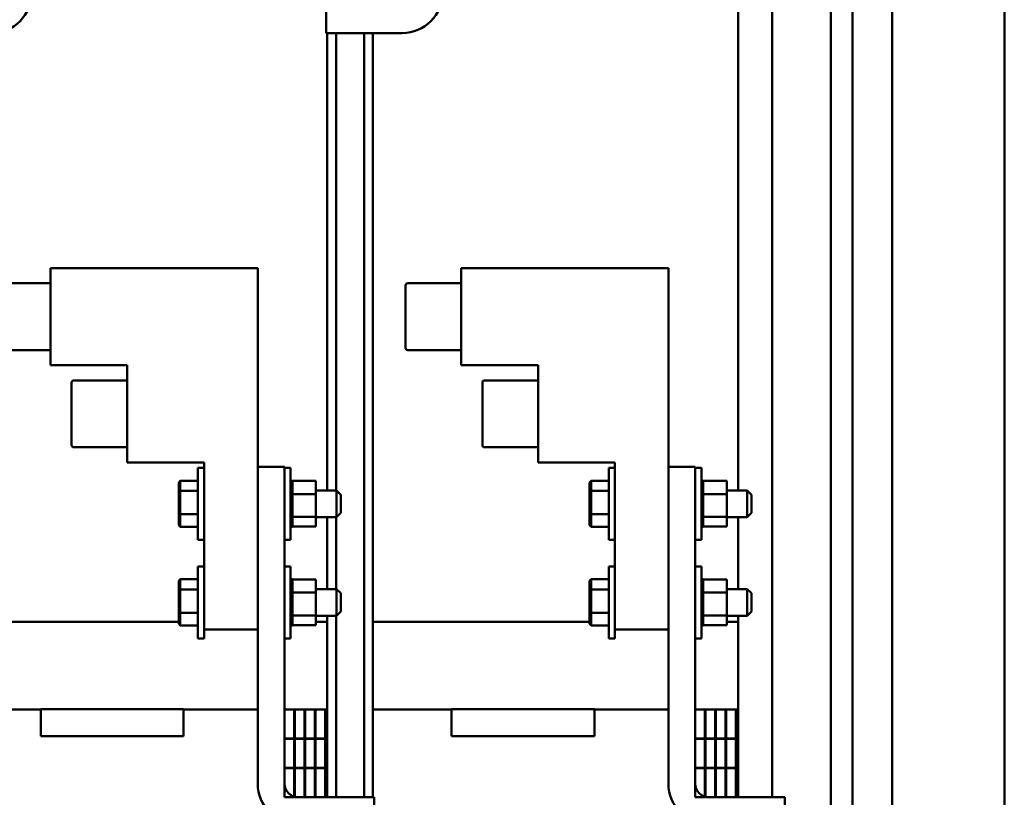
# Model space of a CAD drawing. Units: inches. Extents: x 4 to 172, y 2 to 134.
# Drawn here: x 112 to 126, y 69 to 80 of the extents above; entities that cross this region are included whole.
import ezdxf

# ---------------------------------------------------------------- set-up
doc = ezdxf.new("R2010")
doc.units = ezdxf.units.IN
doc.header["$LTSCALE"] = 8
doc.header["$MEASUREMENT"] = 0
doc.layers.add('Visible (ANSI)', color=7, linetype='Continuous', lineweight=50)

msp = doc.modelspace()

# ---------------------------------------------------------------- linework, layer by layer
at = {"layer": 'Visible (ANSI)'}
for p, q in [((124.042, 64.932), (124.042, 117.395)), ((124.595, 117.395), (124.595, 64.925)), ((126.167, 63.647), (126.167, 117.343)), ((122.917, 83.075), (122.917, 68.896)), ((123.739, 83.075), (123.739, 65.682)), ((122.44, 81.191), (122.44, 73.189)), ((116.674, 79.966), (116.674, 79.591)), ((116.674, 79.591), (117.739, 79.591)), ((116.69, 79.591), (116.69, 73.189)), ((116.813, 73.189), (116.813, 79.591)), ((117.205, 68.896), (117.205, 79.591)), ((117.329, 79.591), (117.329, 71.351)), ((112.815, 74.941), (112.815, 76.301)), ((112.815, 76.301), (115.715, 76.301)), ((115.715, 76.301), (115.715, 73.521)), ((118.565, 74.941), (118.565, 76.301)), ((118.565, 76.301), (121.465, 76.301)), ((121.465, 76.301), (121.465, 73.521)), ((112.815, 76.088), (112.065, 76.088)), ((118.565, 76.088), (117.815, 76.088)), ((117.785, 75.184), (117.785, 76.058)), ((112.815, 75.154), (112.065, 75.154)), ((118.565, 75.154), (117.815, 75.154)), ((112.815, 74.941), (113.89, 74.941)), ((113.89, 74.941), (113.89, 73.581)), ((118.565, 74.941), (119.64, 74.941)), ((119.64, 74.941), (119.64, 73.581)), ((113.89, 74.728), (113.14, 74.728)), ((119.64, 74.728), (118.89, 74.728)), ((113.11, 73.824), (113.11, 74.698)), ((118.86, 73.824), (118.86, 74.698)), ((113.89, 73.794), (113.14, 73.794)), ((119.64, 73.794), (118.89, 73.794)), ((113.89, 73.581), (114.965, 73.581)), ((114.879, 73.505), (114.879, 72.498)), ((114.879, 73.505), (114.965, 73.505)), ((114.965, 73.581), (114.965, 71.241)), ((115.715, 73.521), (115.715, 69.086)), ((115.715, 73.521), (116.09, 73.521)), ((116.09, 69.086), (116.09, 73.521)), ((116.09, 73.505), (116.176, 73.505)), ((116.176, 73.505), (116.176, 72.498)), ((119.64, 73.581), (120.715, 73.581)), ((120.629, 73.505), (120.629, 72.498)), ((120.629, 73.505), (120.715, 73.505)), ((120.715, 73.581), (120.715, 71.241)), ((121.465, 73.521), (121.465, 69.086)), ((121.465, 73.521), (121.84, 73.521)), ((121.84, 69.086), (121.84, 73.521)), ((121.84, 73.505), (121.926, 73.505)), ((121.926, 73.505), (121.926, 72.498)), ((114.611, 73.302), (114.631, 73.325)), ((114.611, 73.302), (114.611, 73.169)), ((114.631, 73.182), (114.631, 73.325)), ((114.879, 73.325), (114.631, 73.325)), ((116.202, 73.325), (116.176, 73.325)), ((116.202, 73.324), (116.176, 73.324)), ((116.202, 73.317), (116.176, 73.317)), ((116.202, 73.316), (116.176, 73.316)), ((116.202, 73.297), (116.176, 73.297)), ((116.202, 73.296), (116.176, 73.296)), ((116.202, 73.266), (116.176, 73.266)), ((116.202, 73.264), (116.176, 73.264)), ((116.202, 73.224), (116.176, 73.224)), ((116.202, 73.222), (116.176, 73.222)), ((116.202, 73.325), (116.202, 73.324)), ((116.202, 73.321), (116.202, 73.324)), ((116.202, 73.321), (116.202, 73.317)), ((116.531, 73.321), (116.202, 73.321)), ((116.202, 73.317), (116.202, 73.316)), ((116.202, 73.297), (116.202, 73.316)), ((116.202, 73.297), (116.202, 73.296)), ((116.202, 73.266), (116.202, 73.296)), ((116.202, 73.266), (116.202, 73.264)), ((116.202, 73.224), (116.202, 73.264)), ((116.202, 73.224), (116.202, 73.222)), ((116.202, 73.174), (116.202, 73.222)), ((116.531, 73.139), (116.531, 73.321)), ((116.531, 73.189), (116.819, 73.189)), ((116.819, 72.814), (116.819, 73.189)), ((116.879, 73.129), (116.819, 73.189)), ((120.361, 73.302), (120.381, 73.325)), ((120.361, 73.302), (120.361, 73.169)), ((120.381, 73.182), (120.381, 73.325)), ((120.629, 73.325), (120.381, 73.325)), ((121.952, 73.325), (121.926, 73.325)), ((121.952, 73.324), (121.926, 73.324)), ((121.952, 73.317), (121.926, 73.317)), ((121.952, 73.316), (121.926, 73.316)), ((121.952, 73.297), (121.926, 73.297)), ((121.952, 73.296), (121.926, 73.296)), ((121.952, 73.266), (121.926, 73.266)), ((121.952, 73.264), (121.926, 73.264)), ((121.952, 73.224), (121.926, 73.224)), ((121.952, 73.222), (121.926, 73.222)), ((121.952, 73.325), (121.952, 73.324)), ((121.952, 73.321), (121.952, 73.324)), ((121.952, 73.321), (121.952, 73.317)), ((122.281, 73.321), (121.952, 73.321)), ((121.952, 73.317), (121.952, 73.316)), ((121.952, 73.297), (121.952, 73.316)), ((121.952, 73.297), (121.952, 73.296)), ((121.952, 73.266), (121.952, 73.296)), ((121.952, 73.266), (121.952, 73.264)), ((121.952, 73.224), (121.952, 73.264)), ((121.952, 73.224), (121.952, 73.222)), ((121.952, 73.174), (121.952, 73.222)), ((122.281, 73.139), (122.281, 73.321)), ((122.281, 73.189), (122.569, 73.189)), ((122.569, 72.814), (122.569, 73.189)), ((122.629, 73.129), (122.569, 73.189)), ((114.611, 73.169), (114.631, 73.182)), ((114.611, 73.169), (114.611, 72.869)), ((114.631, 72.858), (114.631, 73.182)), ((114.879, 73.182), (114.631, 73.182)), ((116.202, 73.174), (116.176, 73.174)), ((116.202, 73.172), (116.176, 73.172)), ((116.202, 73.118), (116.176, 73.118)), ((116.202, 73.115), (116.176, 73.115)), ((116.202, 73.057), (116.176, 73.057)), ((116.202, 73.054), (116.176, 73.054)), ((116.202, 73.174), (116.202, 73.172)), ((116.202, 73.158), (116.202, 73.172)), ((116.202, 73.158), (116.202, 73.139)), ((116.202, 73.139), (116.202, 73.118)), ((116.531, 73.139), (116.202, 73.139)), ((116.202, 73.118), (116.202, 73.115)), ((116.202, 73.102), (116.202, 73.115)), ((116.202, 73.102), (116.202, 73.074)), ((116.202, 73.057), (116.202, 73.074)), ((116.202, 73.057), (116.202, 73.054)), ((116.202, 72.994), (116.202, 73.054)), ((116.531, 72.82), (116.531, 73.139)), ((116.879, 73.129), (116.879, 72.874)), ((120.361, 73.169), (120.381, 73.182)), ((120.361, 73.169), (120.361, 72.869)), ((120.381, 72.858), (120.381, 73.182)), ((120.629, 73.182), (120.381, 73.182)), ((121.952, 73.174), (121.926, 73.174)), ((121.952, 73.172), (121.926, 73.172)), ((121.952, 73.118), (121.926, 73.118)), ((121.952, 73.115), (121.926, 73.115)), ((121.952, 73.057), (121.926, 73.057)), ((121.952, 73.054), (121.926, 73.054)), ((121.952, 73.174), (121.952, 73.172)), ((121.952, 73.158), (121.952, 73.172)), ((121.952, 73.158), (121.952, 73.139)), ((121.952, 73.139), (121.952, 73.118)), ((122.281, 73.139), (121.952, 73.139)), ((121.952, 73.118), (121.952, 73.115)), ((121.952, 73.102), (121.952, 73.115)), ((121.952, 73.102), (121.952, 73.074)), ((121.952, 73.057), (121.952, 73.074)), ((121.952, 73.057), (121.952, 73.054)), ((121.952, 72.994), (121.952, 73.054)), ((122.281, 72.82), (122.281, 73.139)), ((122.629, 73.129), (122.629, 72.874)), ((116.202, 72.994), (116.176, 72.994)), ((116.202, 72.991), (116.176, 72.991)), ((116.202, 72.931), (116.176, 72.931)), ((116.202, 72.928), (116.176, 72.928)), ((116.202, 72.994), (116.202, 72.991)), ((116.202, 72.931), (116.202, 72.991)), ((116.202, 72.931), (116.202, 72.928)), ((116.202, 72.871), (116.202, 72.928)), ((121.952, 72.994), (121.926, 72.994)), ((121.952, 72.991), (121.926, 72.991)), ((121.952, 72.931), (121.926, 72.931)), ((121.952, 72.928), (121.926, 72.928)), ((121.952, 72.994), (121.952, 72.991)), ((121.952, 72.931), (121.952, 72.991)), ((121.952, 72.931), (121.952, 72.928)), ((121.952, 72.871), (121.952, 72.928)), ((114.611, 72.869), (114.631, 72.858)), ((114.611, 72.869), (114.611, 72.701)), ((114.631, 72.678), (114.631, 72.858)), ((114.879, 72.858), (114.631, 72.858)), ((116.202, 72.871), (116.176, 72.871)), ((116.202, 72.868), (116.176, 72.868)), ((116.202, 72.816), (116.176, 72.816)), ((116.202, 72.813), (116.176, 72.813)), ((116.202, 72.871), (116.202, 72.868)), ((116.202, 72.868), (116.202, 72.82)), ((116.202, 72.82), (116.202, 72.818)), ((116.531, 72.82), (116.202, 72.82)), ((116.202, 72.816), (116.202, 72.818)), ((116.202, 72.816), (116.202, 72.813)), ((116.202, 72.813), (116.202, 72.796)), ((116.202, 72.768), (116.202, 72.796)), ((116.531, 72.682), (116.531, 72.82)), ((116.531, 72.814), (116.819, 72.814)), ((116.69, 72.814), (116.69, 71.809)), ((116.813, 71.809), (116.813, 72.814)), ((116.879, 72.874), (116.819, 72.814)), ((120.361, 72.869), (120.361, 72.701)), ((120.361, 72.869), (120.381, 72.858)), ((120.381, 72.678), (120.381, 72.858)), ((120.629, 72.858), (120.381, 72.858)), ((121.952, 72.871), (121.926, 72.871)), ((121.952, 72.868), (121.926, 72.868)), ((121.952, 72.816), (121.926, 72.816)), ((121.952, 72.813), (121.926, 72.813)), ((121.952, 72.871), (121.952, 72.868)), ((121.952, 72.868), (121.952, 72.82)), ((121.952, 72.82), (121.952, 72.818)), ((122.281, 72.82), (121.952, 72.82)), ((121.952, 72.816), (121.952, 72.818)), ((121.952, 72.816), (121.952, 72.813)), ((121.952, 72.813), (121.952, 72.796)), ((121.952, 72.768), (121.952, 72.796)), ((122.281, 72.682), (122.281, 72.82)), ((122.281, 72.814), (122.569, 72.814)), ((122.44, 72.814), (122.44, 71.809)), ((122.629, 72.874), (122.569, 72.814)), ((114.611, 72.701), (114.631, 72.678)), ((114.879, 72.678), (114.631, 72.678)), ((116.202, 72.768), (116.176, 72.768)), ((116.202, 72.765), (116.176, 72.765)), ((116.202, 72.729), (116.176, 72.729)), ((116.202, 72.727), (116.176, 72.727)), ((116.202, 72.7), (116.176, 72.7)), ((116.202, 72.699), (116.176, 72.699)), ((116.202, 72.683), (116.176, 72.683)), ((116.202, 72.683), (116.176, 72.683)), ((116.202, 72.678), (116.176, 72.678)), ((116.202, 72.768), (116.202, 72.765)), ((116.202, 72.729), (116.202, 72.765)), ((116.202, 72.729), (116.202, 72.727)), ((116.202, 72.7), (116.202, 72.727)), ((116.202, 72.7), (116.202, 72.699)), ((116.202, 72.683), (116.202, 72.699)), ((116.202, 72.678), (116.202, 72.683)), ((116.202, 72.683), (116.202, 72.683)), ((116.531, 72.682), (116.202, 72.682)), ((120.361, 72.701), (120.381, 72.678)), ((120.629, 72.678), (120.381, 72.678)), ((121.952, 72.768), (121.926, 72.768)), ((121.952, 72.765), (121.926, 72.765)), ((121.952, 72.729), (121.926, 72.729)), ((121.952, 72.727), (121.926, 72.727)), ((121.952, 72.7), (121.926, 72.7)), ((121.952, 72.699), (121.926, 72.699)), ((121.952, 72.683), (121.926, 72.683)), ((121.952, 72.683), (121.926, 72.683)), ((121.952, 72.678), (121.926, 72.678)), ((121.952, 72.768), (121.952, 72.765)), ((121.952, 72.729), (121.952, 72.765)), ((121.952, 72.729), (121.952, 72.727)), ((121.952, 72.7), (121.952, 72.727)), ((121.952, 72.7), (121.952, 72.699)), ((121.952, 72.683), (121.952, 72.699)), ((121.952, 72.678), (121.952, 72.683)), ((121.952, 72.683), (121.952, 72.683)), ((122.281, 72.682), (121.952, 72.682)), ((114.879, 72.498), (114.965, 72.498)), ((116.09, 72.498), (116.176, 72.498)), ((120.629, 72.498), (120.715, 72.498)), ((121.84, 72.498), (121.926, 72.498)), ((114.879, 72.125), (114.879, 71.118)), ((114.879, 72.125), (114.965, 72.125)), ((116.09, 72.125), (116.176, 72.125)), ((116.176, 72.125), (116.176, 71.118)), ((120.629, 72.125), (120.629, 71.118)), ((120.629, 72.125), (120.715, 72.125)), ((121.84, 72.125), (121.926, 72.125)), ((121.926, 72.125), (121.926, 71.118)), ((114.611, 71.922), (114.631, 71.945)), ((114.611, 71.922), (114.611, 71.789)), ((114.631, 71.802), (114.631, 71.945)), ((114.879, 71.945), (114.631, 71.945)), ((116.202, 71.945), (116.176, 71.945)), ((116.202, 71.944), (116.176, 71.944)), ((116.202, 71.937), (116.176, 71.937)), ((116.202, 71.936), (116.176, 71.936)), ((116.202, 71.917), (116.176, 71.917)), ((116.202, 71.916), (116.176, 71.916)), ((116.202, 71.886), (116.176, 71.886)), ((116.202, 71.884), (116.176, 71.884)), ((116.202, 71.844), (116.176, 71.844)), ((116.202, 71.842), (116.176, 71.842)), ((116.202, 71.945), (116.202, 71.944)), ((116.202, 71.941), (116.202, 71.944)), ((116.202, 71.941), (116.202, 71.937)), ((116.531, 71.941), (116.202, 71.941)), ((116.202, 71.937), (116.202, 71.936)), ((116.202, 71.917), (116.202, 71.936)), ((116.202, 71.917), (116.202, 71.916)), ((116.202, 71.886), (116.202, 71.916)), ((116.202, 71.886), (116.202, 71.884)), ((116.202, 71.844), (116.202, 71.884)), ((116.202, 71.844), (116.202, 71.842)), ((116.202, 71.794), (116.202, 71.842)), ((116.531, 71.759), (116.531, 71.941)), ((120.361, 71.922), (120.381, 71.945)), ((120.361, 71.922), (120.361, 71.789)), ((120.381, 71.802), (120.381, 71.945)), ((120.629, 71.945), (120.381, 71.945)), ((121.952, 71.945), (121.926, 71.945)), ((121.952, 71.944), (121.926, 71.944)), ((121.952, 71.937), (121.926, 71.937)), ((121.952, 71.936), (121.926, 71.936)), ((121.952, 71.917), (121.926, 71.917)), ((121.952, 71.916), (121.926, 71.916)), ((121.952, 71.886), (121.926, 71.886)), ((121.952, 71.884), (121.926, 71.884)), ((121.952, 71.844), (121.926, 71.844)), ((121.952, 71.842), (121.926, 71.842)), ((121.952, 71.945), (121.952, 71.944)), ((121.952, 71.941), (121.952, 71.944)), ((121.952, 71.941), (121.952, 71.937)), ((122.281, 71.941), (121.952, 71.941)), ((121.952, 71.937), (121.952, 71.936)), ((121.952, 71.917), (121.952, 71.936)), ((121.952, 71.917), (121.952, 71.916)), ((121.952, 71.886), (121.952, 71.916)), ((121.952, 71.886), (121.952, 71.884)), ((121.952, 71.844), (121.952, 71.884)), ((121.952, 71.844), (121.952, 71.842)), ((121.952, 71.794), (121.952, 71.842)), ((122.281, 71.759), (122.281, 71.941)), ((114.611, 71.789), (114.631, 71.802)), ((114.611, 71.789), (114.611, 71.489)), ((114.631, 71.478), (114.631, 71.802)), ((114.879, 71.802), (114.631, 71.802)), ((116.202, 71.794), (116.176, 71.794)), ((116.202, 71.792), (116.176, 71.792)), ((116.202, 71.738), (116.176, 71.738)), ((116.202, 71.735), (116.176, 71.735)), ((116.202, 71.677), (116.176, 71.677)), ((116.202, 71.674), (116.176, 71.674)), ((116.202, 71.794), (116.202, 71.792)), ((116.202, 71.778), (116.202, 71.792)), ((116.202, 71.778), (116.202, 71.759)), ((116.202, 71.759), (116.202, 71.738)), ((116.531, 71.759), (116.202, 71.759)), ((116.202, 71.738), (116.202, 71.735)), ((116.202, 71.722), (116.202, 71.735)), ((116.202, 71.722), (116.202, 71.694)), ((116.202, 71.677), (116.202, 71.694)), ((116.202, 71.677), (116.202, 71.674)), ((116.202, 71.614), (116.202, 71.674)), ((116.531, 71.809), (116.819, 71.809)), ((116.531, 71.44), (116.531, 71.759)), ((116.819, 71.434), (116.819, 71.809)), ((116.879, 71.749), (116.819, 71.809)), ((116.879, 71.749), (116.879, 71.494)), ((120.361, 71.789), (120.381, 71.802)), ((120.361, 71.789), (120.361, 71.489)), ((120.381, 71.478), (120.381, 71.802)), ((120.629, 71.802), (120.381, 71.802)), ((121.952, 71.794), (121.926, 71.794)), ((121.952, 71.792), (121.926, 71.792)), ((121.952, 71.738), (121.926, 71.738)), ((121.952, 71.735), (121.926, 71.735)), ((121.952, 71.677), (121.926, 71.677)), ((121.952, 71.674), (121.926, 71.674)), ((121.952, 71.794), (121.952, 71.792)), ((121.952, 71.778), (121.952, 71.792)), ((121.952, 71.778), (121.952, 71.759)), ((121.952, 71.759), (121.952, 71.738)), ((122.281, 71.759), (121.952, 71.759)), ((121.952, 71.738), (121.952, 71.735)), ((121.952, 71.722), (121.952, 71.735)), ((121.952, 71.722), (121.952, 71.694)), ((121.952, 71.677), (121.952, 71.694)), ((121.952, 71.677), (121.952, 71.674)), ((121.952, 71.614), (121.952, 71.674)), ((122.281, 71.809), (122.569, 71.809)), ((122.281, 71.44), (122.281, 71.759)), ((122.569, 71.434), (122.569, 71.809)), ((122.629, 71.749), (122.569, 71.809)), ((122.629, 71.749), (122.629, 71.494)), ((116.202, 71.614), (116.176, 71.614)), ((116.202, 71.611), (116.176, 71.611)), ((116.202, 71.551), (116.176, 71.551)), ((116.202, 71.548), (116.176, 71.548)), ((116.202, 71.614), (116.202, 71.611)), ((116.202, 71.551), (116.202, 71.611)), ((116.202, 71.551), (116.202, 71.548)), ((116.202, 71.491), (116.202, 71.548)), ((121.952, 71.614), (121.926, 71.614)), ((121.952, 71.611), (121.926, 71.611)), ((121.952, 71.551), (121.926, 71.551)), ((121.952, 71.548), (121.926, 71.548)), ((121.952, 71.614), (121.952, 71.611)), ((121.952, 71.551), (121.952, 71.611)), ((121.952, 71.551), (121.952, 71.548)), ((121.952, 71.491), (121.952, 71.548)), ((114.611, 71.489), (114.611, 71.321)), ((114.611, 71.489), (114.631, 71.478)), ((114.631, 71.298), (114.631, 71.478)), ((114.879, 71.478), (114.631, 71.478)), ((116.202, 71.491), (116.176, 71.491)), ((116.202, 71.488), (116.176, 71.488)), ((116.202, 71.436), (116.176, 71.436)), ((116.202, 71.433), (116.176, 71.433)), ((116.202, 71.491), (116.202, 71.488)), ((116.202, 71.488), (116.202, 71.44)), ((116.202, 71.44), (116.202, 71.438)), ((116.531, 71.44), (116.202, 71.44)), ((116.202, 71.436), (116.202, 71.438)), ((116.202, 71.436), (116.202, 71.433)), ((116.202, 71.433), (116.202, 71.416)), ((116.202, 71.388), (116.202, 71.416)), ((116.531, 71.302), (116.531, 71.44)), ((116.531, 71.434), (116.819, 71.434)), ((116.69, 71.434), (116.69, 68.896)), ((116.813, 68.896), (116.813, 71.434)), ((116.879, 71.494), (116.819, 71.434)), ((120.361, 71.489), (120.361, 71.321)), ((120.361, 71.489), (120.381, 71.478)), ((120.381, 71.298), (120.381, 71.478)), ((120.629, 71.478), (120.381, 71.478)), ((121.952, 71.491), (121.926, 71.491)), ((121.952, 71.488), (121.926, 71.488)), ((121.952, 71.436), (121.926, 71.436)), ((121.952, 71.433), (121.926, 71.433)), ((121.952, 71.491), (121.952, 71.488)), ((121.952, 71.488), (121.952, 71.44)), ((121.952, 71.44), (121.952, 71.438)), ((122.281, 71.44), (121.952, 71.44)), ((121.952, 71.436), (121.952, 71.438)), ((121.952, 71.436), (121.952, 71.433)), ((121.952, 71.433), (121.952, 71.416)), ((121.952, 71.388), (121.952, 71.416)), ((122.281, 71.302), (122.281, 71.44)), ((122.281, 71.434), (122.569, 71.434)), ((122.44, 71.434), (122.44, 68.896)), ((122.629, 71.494), (122.569, 71.434)), ((112.678, 71.351), (111.578, 71.351)), ((112.678, 71.351), (114.611, 71.351)), ((114.611, 71.321), (114.631, 71.298)), ((114.879, 71.298), (114.631, 71.298)), ((116.202, 71.388), (116.176, 71.388)), ((116.202, 71.385), (116.176, 71.385)), ((116.202, 71.349), (116.176, 71.349)), ((116.202, 71.347), (116.176, 71.347)), ((116.202, 71.32), (116.176, 71.32)), ((116.202, 71.319), (116.176, 71.319)), ((116.202, 71.303), (116.176, 71.303)), ((116.202, 71.303), (116.176, 71.303)), ((116.202, 71.298), (116.176, 71.298)), ((116.202, 71.388), (116.202, 71.385)), ((116.202, 71.349), (116.202, 71.385)), ((116.202, 71.349), (116.202, 71.347)), ((116.202, 71.32), (116.202, 71.347)), ((116.202, 71.32), (116.202, 71.319)), ((116.202, 71.303), (116.202, 71.319)), ((116.202, 71.298), (116.202, 71.303)), ((116.202, 71.303), (116.202, 71.303)), ((116.531, 71.302), (116.202, 71.302)), ((116.689, 71.351), (116.531, 71.351)), ((116.689, 70.121), (116.689, 71.351)), ((117.328, 71.351), (117.327, 71.351)), ((117.327, 70.121), (117.327, 71.351)), ((118.428, 71.351), (117.328, 71.351)), ((117.328, 70.121), (117.328, 71.351)), ((118.428, 71.351), (120.361, 71.351)), ((120.361, 71.321), (120.381, 71.298)), ((120.629, 71.298), (120.381, 71.298)), ((121.952, 71.388), (121.926, 71.388)), ((121.952, 71.385), (121.926, 71.385)), ((121.952, 71.349), (121.926, 71.349)), ((121.952, 71.347), (121.926, 71.347)), ((121.952, 71.32), (121.926, 71.32)), ((121.952, 71.319), (121.926, 71.319)), ((121.952, 71.303), (121.926, 71.303)), ((121.952, 71.303), (121.926, 71.303)), ((121.952, 71.298), (121.926, 71.298)), ((121.952, 71.388), (121.952, 71.385)), ((121.952, 71.349), (121.952, 71.385)), ((121.952, 71.349), (121.952, 71.347)), ((121.952, 71.32), (121.952, 71.347)), ((121.952, 71.32), (121.952, 71.319)), ((121.952, 71.303), (121.952, 71.319)), ((121.952, 71.298), (121.952, 71.303)), ((121.952, 71.303), (121.952, 71.303)), ((122.281, 71.302), (121.952, 71.302)), ((122.439, 71.351), (122.281, 71.351)), ((122.439, 70.121), (122.439, 71.351)), ((115.715, 71.241), (114.965, 71.241)), ((114.965, 71.241), (114.965, 71.118)), ((121.465, 71.241), (120.715, 71.241)), ((120.715, 71.241), (120.715, 71.118)), ((114.879, 71.118), (114.965, 71.118)), ((116.09, 71.118), (116.176, 71.118)), ((120.629, 71.118), (120.715, 71.118)), ((121.84, 71.118), (121.926, 71.118)), ((111.578, 70.121), (112.678, 70.121)), ((112.678, 69.751), (112.678, 70.126)), ((114.678, 70.126), (112.678, 70.126)), ((114.678, 69.751), (114.678, 70.126)), ((115.589, 70.121), (114.678, 70.121)), ((115.589, 70.121), (115.715, 70.121)), ((116.09, 70.121), (116.09, 69.716)), ((116.225, 70.121), (116.09, 70.121)), ((116.225, 69.716), (116.225, 70.121)), ((116.225, 70.121), (116.235, 70.121)), ((116.37, 70.121), (116.235, 70.121)), ((116.235, 70.121), (116.235, 69.716)), ((116.37, 69.716), (116.37, 70.121)), ((116.37, 70.121), (116.38, 70.121)), ((116.515, 70.121), (116.38, 70.121)), ((116.38, 70.121), (116.38, 69.716)), ((116.515, 69.716), (116.515, 70.121)), ((116.515, 70.121), (116.525, 70.121)), ((116.66, 70.121), (116.525, 70.121)), ((116.525, 70.121), (116.525, 69.716)), ((116.66, 69.716), (116.66, 70.121)), ((116.66, 70.121), (116.689, 70.121)), ((117.327, 70.121), (117.328, 70.121)), ((117.328, 70.121), (118.428, 70.121)), ((117.329, 70.121), (117.329, 68.896)), ((118.428, 69.751), (118.428, 70.126)), ((120.428, 70.126), (118.428, 70.126)), ((120.428, 69.751), (120.428, 70.126)), ((121.339, 70.121), (120.428, 70.121)), ((121.339, 70.121), (121.465, 70.121)), ((121.84, 70.121), (121.84, 69.716)), ((121.975, 70.121), (121.84, 70.121)), ((121.975, 69.716), (121.975, 70.121)), ((121.975, 70.121), (121.985, 70.121)), ((122.12, 70.121), (121.985, 70.121)), ((121.985, 70.121), (121.985, 69.716)), ((122.12, 69.716), (122.12, 70.121)), ((122.12, 70.121), (122.13, 70.121)), ((122.265, 70.121), (122.13, 70.121)), ((122.13, 70.121), (122.13, 69.716)), ((122.265, 69.716), (122.265, 70.121)), ((122.265, 70.121), (122.275, 70.121)), ((122.41, 70.121), (122.275, 70.121)), ((122.275, 70.121), (122.275, 69.716)), ((122.41, 69.716), (122.41, 70.121)), ((122.41, 70.121), (122.439, 70.121)), ((112.678, 69.751), (114.678, 69.751)), ((118.428, 69.751), (120.428, 69.751)), ((116.09, 69.716), (116.225, 69.716)), ((116.09, 69.711), (116.09, 69.306)), ((116.225, 69.711), (116.09, 69.711)), ((116.225, 69.306), (116.225, 69.711)), ((116.235, 69.716), (116.37, 69.716)), ((116.37, 69.711), (116.235, 69.711)), ((116.235, 69.711), (116.235, 69.306)), ((116.37, 69.306), (116.37, 69.711)), ((116.38, 69.716), (116.515, 69.716)), ((116.515, 69.711), (116.38, 69.711)), ((116.38, 69.711), (116.38, 69.306)), ((116.515, 69.306), (116.515, 69.711)), ((116.525, 69.716), (116.66, 69.716)), ((116.66, 69.711), (116.525, 69.711)), ((116.525, 69.711), (116.525, 69.306)), ((116.66, 69.306), (116.66, 69.711)), ((121.84, 69.716), (121.975, 69.716)), ((121.84, 69.711), (121.84, 69.306)), ((121.975, 69.711), (121.84, 69.711)), ((121.975, 69.306), (121.975, 69.711)), ((121.985, 69.716), (122.12, 69.716)), ((122.12, 69.711), (121.985, 69.711)), ((121.985, 69.711), (121.985, 69.306)), ((122.12, 69.306), (122.12, 69.711)), ((122.13, 69.716), (122.265, 69.716)), ((122.265, 69.711), (122.13, 69.711)), ((122.13, 69.711), (122.13, 69.306)), ((122.265, 69.306), (122.265, 69.711)), ((122.275, 69.716), (122.41, 69.716)), ((122.41, 69.711), (122.275, 69.711)), ((122.275, 69.711), (122.275, 69.306)), ((122.41, 69.306), (122.41, 69.711)), ((116.09, 69.306), (116.225, 69.306)), ((116.225, 69.301), (116.09, 69.301)), ((116.09, 69.301), (116.09, 68.896)), ((116.225, 68.896), (116.225, 69.301)), ((116.235, 69.306), (116.37, 69.306)), ((116.235, 69.301), (116.235, 68.896)), ((116.37, 69.301), (116.235, 69.301)), ((116.37, 68.896), (116.37, 69.301)), ((116.38, 69.306), (116.515, 69.306)), ((116.38, 69.301), (116.38, 68.896)), ((116.515, 69.301), (116.38, 69.301)), ((116.515, 68.896), (116.515, 69.301)), ((116.525, 69.306), (116.66, 69.306)), ((116.525, 69.301), (116.525, 68.896)), ((116.66, 69.301), (116.525, 69.301)), ((116.66, 68.896), (116.66, 69.301)), ((121.84, 69.306), (121.975, 69.306)), ((121.975, 69.301), (121.84, 69.301)), ((121.84, 69.301), (121.84, 68.896)), ((121.975, 68.896), (121.975, 69.301)), ((121.985, 69.306), (122.12, 69.306)), ((121.985, 69.301), (121.985, 68.896)), ((122.12, 69.301), (121.985, 69.301)), ((122.12, 68.896), (122.12, 69.301)), ((122.13, 69.306), (122.265, 69.306)), ((122.13, 69.301), (122.13, 68.896)), ((122.265, 69.301), (122.13, 69.301)), ((122.265, 68.896), (122.265, 69.301)), ((122.275, 69.306), (122.41, 69.306)), ((122.275, 69.301), (122.275, 68.896)), ((122.41, 69.301), (122.275, 69.301)), ((122.41, 68.896), (122.41, 69.301)), ((116.09, 68.896), (116.225, 68.896)), ((116.235, 68.896), (116.37, 68.896)), ((116.28, 68.896), (117.345, 68.896)), ((116.38, 68.896), (116.515, 68.896)), ((116.525, 68.896), (116.66, 68.896)), ((117.345, 68.896), (117.345, 68.521)), ((121.84, 68.896), (121.975, 68.896)), ((121.985, 68.896), (122.12, 68.896)), ((122.03, 68.896), (123.095, 68.896)), ((122.13, 68.896), (122.265, 68.896)), ((122.275, 68.896), (122.41, 68.896)), ((123.095, 68.896), (123.095, 68.521))]:
    msp.add_line(p, q, dxfattribs=at)
for centre, radius, start, end in [((111.989, 80.156), 0.565, 270, 0), ((117.739, 80.156), 0.565, 270, 0), ((117.815, 76.058), 0.03, 90, 180), ((117.815, 75.184), 0.03, 180, 270), ((113.14, 74.698), 0.03, 90, 180), ((118.89, 74.698), 0.03, 90, 180), ((113.14, 73.824), 0.03, 180, 270), ((118.89, 73.824), 0.03, 180, 270), ((116.28, 69.086), 0.565, 180, 270), ((116.28, 69.086), 0.19, 180, 270), ((122.03, 69.086), 0.565, 180, 270), ((122.03, 69.086), 0.19, 180, 270)]:
    msp.add_arc(centre, radius, start, end, dxfattribs=at)

doc.saveas('drawing.dxf')
